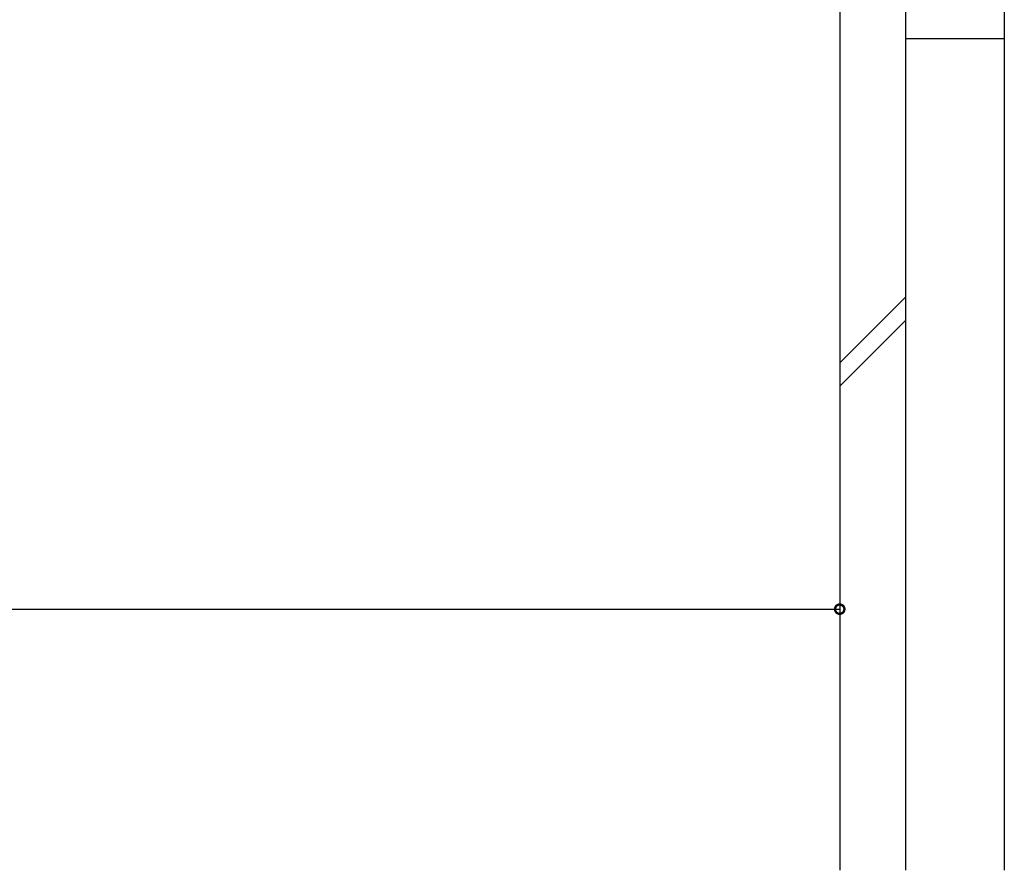
# Model space of a CAD drawing. Extents: x 0 to 1402, y 0 to 2245.
# Drawn here: x 891 to 1071, y 409 to 564 of the extents above; entities that cross this region are included whole.
import ezdxf

# ---------------------------------------------------------------- set-up
doc = ezdxf.new("R2010")
doc.units = 0
doc.layers.add('YKK_D', color=6, linetype='CONTINUOUS')
doc.layers.add('YSS_K', color=3, linetype='CONTINUOUS')

msp = doc.modelspace()

# ---------------------------------------------------------------- linework, layer by layer
at = {"layer": 'YKK_D'}
for p, q in [((1040.83, 574.45), (1040.83, 455.96)), ((290.83, 456.96), (1040.83, 456.96))]:
    msp.add_line(p, q, dxfattribs=at)
at = {"layer": 'YKK_D', "linetype": 'ByBlock', "const_width": 1.7}
msp.add_lwpolyline([(1040.61, 456.96, 1), (1041.04, 456.96, 1)], format="xyb", close=True, dxfattribs=at)
at = {"layer": 'YSS_K', "linetype": 'Continuous'}
for p, q in [((1040.83, 834.36), (1040.83, 409.35)), ((1052.83, 834.36), (1052.83, 409.35)), ((1070.83, 834.36), (1070.83, 409.35)), ((1052.83, 570.96), (1052.83, 494.75)), ((1070.83, 570.96), (1070.83, 494.75)), ((1070.83, 560.96), (1052.83, 560.96)), ((1040.83, 501.84), (1052.83, 513.84)), ((1052.83, 509.6), (1040.83, 497.6))]:
    msp.add_line(p, q, dxfattribs=at)

doc.saveas('drawing.dxf')
